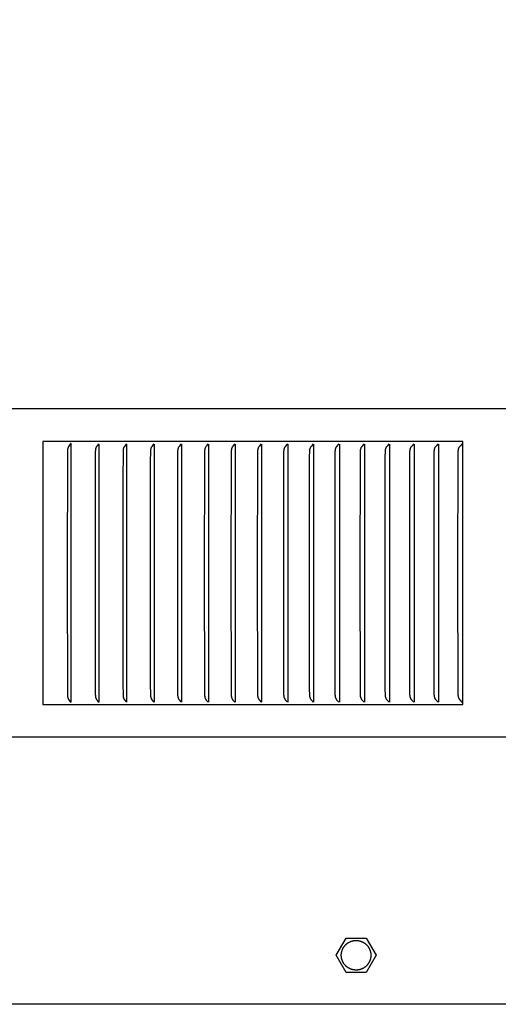
# Model space of a CAD drawing. Units: inches. Extents: x -6.5 to 20.5, y -4.9 to 48.1.
# Drawn here: x 10.4 to 12.2, y 40.6 to 44.4 of the extents above; entities that cross this region are included whole.
import ezdxf

# ---------------------------------------------------------------- set-up
doc = ezdxf.new("R2010")
doc.units = ezdxf.units.IN
doc.header["$MEASUREMENT"] = 0
doc.layers.add('Dimension (ANSI)', color=5, linetype='Continuous', lineweight=25)
doc.layers.add('PV', color=250, linetype='Continuous')
doc.styles.add('Arial', font='arial.ttf')
doc.dimstyles.new('Dimensions', dxfattribs={"dimtxt": 0.089844, "dimasz": 0.125, "dimexe": 0.0625, "dimexo": 0.125, "dimgap": 0.09, "dimtad": 0, "dimtih": 1, "dimtoh": 1, "dimzin": 0, "dimdsep": 46, "dimlunit": 5, "dimtxsty": 'Arial', "dimcen": 0, "dimadec": 0, "dimazin": 0, "dimtfac": 1, "dimtofl": 0, "dimtmove": 0, "dimatfit": 3, "dimfxl": 1, "dimfrac": 2, "dimtolj": 1, "dimtzin": 0, "dimarcsym": 0})

# ---------------------------------------------------------------- blocks, each defined once
blk = doc.blocks.new('*D24')
at = {"layer": 'Defpoints', "color": 0, "transparency": 16777216}
for p in [(-1.4464, 46.697), (-1.4464, 42.8667), (14.7034, 42.8667)]:
    blk.add_point(p, dxfattribs=at)
at = {"layer": 'Dimension (ANSI)', "color": 0, "lineweight": -2, "transparency": 16777216}
for p, q in [((-1.4464, 43.3667), (-1.4464, 46.947)), ((14.7034, 43.3667), (14.7034, 46.947)), ((-0.9464, 46.697), (3.167, 46.697)), ((14.2034, 46.697), (10.09, 46.697))]:
    blk.add_line(p, q, dxfattribs=at)
at = {"layer": 'Dimension (ANSI)', "color": 0, "transparency": 16777216}
for points in [[(-0.9464, 46.7803), (-0.9464, 46.6137), (-1.4464, 46.697)], [(14.2034, 46.7803), (14.2034, 46.6137), (14.7034, 46.697)]]:
    blk.add_solid(points, dxfattribs=at)
at = {"layer": 'Dimension (ANSI)', "color": 0, "transparency": 16777216, "insert": (6.6285, 46.697), "char_height": 0.359375, "attachment_point": 5, "style": 'Arial'}
blk.add_mtext('\\A1;Head Width = 16" [41.02cm]', dxfattribs=at)

msp = doc.modelspace()

# ---------------------------------------------------------------- linework, layer by layer
at = {"layer": 'PV'}
for p, q in [((11.5919, 40.8544), (11.5926, 40.8557)), ((11.5926, 40.8557), (11.5933, 40.8569)), ((11.5933, 40.8569), (11.594, 40.8582)), ((11.594, 40.8582), (11.5948, 40.8594)), ((11.5948, 40.8594), (11.5956, 40.8606)), ((11.5956, 40.8606), (11.5964, 40.8618)), ((11.5964, 40.8618), (11.5973, 40.863)), ((11.5973, 40.863), (11.5982, 40.8642)), ((11.5982, 40.8642), (11.5991, 40.8653)), ((11.5991, 40.8653), (11.6001, 40.8664)), ((11.6001, 40.8664), (11.601, 40.8675)), ((11.601, 40.8675), (11.6021, 40.8685)), ((11.6021, 40.8685), (11.6031, 40.8695)), ((11.6031, 40.8695), (11.6041, 40.8705)), ((11.6041, 40.8705), (11.6052, 40.8715)), ((11.6052, 40.8715), (11.6063, 40.8724)), ((11.6063, 40.8724), (11.6074, 40.8733)), ((11.6074, 40.8733), (11.6086, 40.8742)), ((11.6086, 40.8742), (11.6097, 40.875)), ((11.6097, 40.875), (11.6109, 40.8759)), ((11.6109, 40.8759), (11.6121, 40.8766)), ((11.6121, 40.8766), (11.6133, 40.8774)), ((11.6133, 40.8774), (11.6145, 40.8781)), ((11.6145, 40.8781), (11.6157, 40.8788)), ((11.6157, 40.8788), (11.617, 40.8794)), ((11.617, 40.8794), (11.6182, 40.88)), ((11.6182, 40.88), (11.6195, 40.8806)), ((11.6195, 40.8806), (11.6207, 40.8811)), ((11.6207, 40.8811), (11.622, 40.8816)), ((11.622, 40.8816), (11.6233, 40.8821)), ((11.6233, 40.8821), (11.6245, 40.8825)), ((11.6245, 40.8825), (11.6258, 40.8829)), ((11.6258, 40.8829), (11.6271, 40.8833)), ((11.6271, 40.8833), (11.6284, 40.8836)), ((11.6284, 40.8836), (11.6296, 40.8839)), ((11.6296, 40.8839), (11.6309, 40.8842)), ((11.6309, 40.8842), (11.6321, 40.8845)), ((11.6321, 40.8845), (11.6334, 40.8847)), ((11.6334, 40.8847), (11.6346, 40.8849)), ((11.6346, 40.8849), (11.6359, 40.885)), ((11.6359, 40.885), (11.6372, 40.8851)), ((11.6372, 40.8851), (11.6386, 40.8852)), ((11.6386, 40.8852), (11.6399, 40.8853)), ((11.6399, 40.8853), (11.6413, 40.8854)), ((11.6413, 40.8854), (11.6427, 40.8854)), ((11.6427, 40.8854), (11.6441, 40.8853)), ((11.6441, 40.8853), (11.6454, 40.8853)), ((11.6454, 40.8853), (11.6468, 40.8852)), ((11.6468, 40.8852), (11.6482, 40.885)), ((11.6482, 40.885), (11.6496, 40.8849)), ((11.6496, 40.8849), (11.6509, 40.8847)), ((11.6509, 40.8847), (11.6523, 40.8844)), ((11.6523, 40.8844), (11.6537, 40.8842)), ((11.6537, 40.8842), (11.6551, 40.8839)), ((11.6551, 40.8839), (11.6564, 40.8835)), ((11.6564, 40.8835), (11.6578, 40.8832)), ((11.6578, 40.8832), (11.6591, 40.8828)), ((11.6591, 40.8828), (11.6604, 40.8823)), ((11.6604, 40.8823), (11.6618, 40.8819)), ((11.6618, 40.8819), (11.6631, 40.8814)), ((11.6631, 40.8814), (11.6643, 40.8808)), ((11.6643, 40.8808), (11.6656, 40.8803)), ((11.6656, 40.8803), (11.6669, 40.8797)), ((11.6669, 40.8797), (11.6681, 40.879)), ((11.6681, 40.879), (11.6693, 40.8784)), ((11.6693, 40.8784), (11.6705, 40.8777)), ((11.6705, 40.8777), (11.6717, 40.877)), ((11.6717, 40.877), (11.6729, 40.8763)), ((11.6729, 40.8763), (11.674, 40.8755)), ((11.674, 40.8755), (11.6751, 40.8747)), ((11.6751, 40.8747), (11.6762, 40.8739)), ((11.6762, 40.8739), (11.6773, 40.8731)), ((11.6773, 40.8731), (11.6783, 40.8722)), ((11.6783, 40.8722), (11.6794, 40.8714)), ((11.6794, 40.8714), (11.6804, 40.8705)), ((11.6804, 40.8705), (11.6814, 40.8695)), ((11.6814, 40.8695), (11.6823, 40.8685)), ((11.6823, 40.8685), (11.6833, 40.8676)), ((11.6833, 40.8676), (11.6842, 40.8665)), ((11.6842, 40.8665), (11.6851, 40.8655)), ((11.6851, 40.8655), (11.686, 40.8644)), ((11.686, 40.8644), (11.6869, 40.8633)), ((11.6869, 40.8633), (11.6877, 40.8622)), ((11.6877, 40.8622), (11.6885, 40.8611)), ((11.6885, 40.8611), (11.6893, 40.8599)), ((11.6893, 40.8599), (11.69, 40.8587)), ((11.69, 40.8587), (11.6908, 40.8575)), ((11.6908, 40.8575), (11.6915, 40.8563)), ((11.6915, 40.8563), (11.6921, 40.8551)), ((11.5859, 40.8304), (11.586, 40.8317)), ((11.5859, 40.8291), (11.5859, 40.8304)), ((11.5859, 40.8278), (11.5859, 40.8291)), ((11.586, 40.8265), (11.5859, 40.8278)), ((11.586, 40.8317), (11.5861, 40.833)), ((11.5861, 40.8253), (11.586, 40.8265)), ((11.5861, 40.833), (11.5862, 40.8344)), ((11.5862, 40.824), (11.5861, 40.8253)), ((11.5862, 40.8344), (11.5863, 40.8357)), ((11.5863, 40.8228), (11.5862, 40.824)), ((11.5863, 40.8357), (11.5865, 40.837)), ((11.5864, 40.8215), (11.5863, 40.8228)), ((11.5866, 40.8203), (11.5864, 40.8215)), ((11.5865, 40.837), (11.5867, 40.8384)), ((11.5868, 40.819), (11.5866, 40.8203)), ((11.5867, 40.8384), (11.587, 40.8397)), ((11.5871, 40.8178), (11.5868, 40.819)), ((11.587, 40.8397), (11.5872, 40.8411)), ((11.5872, 40.8411), (11.5875, 40.8424)), ((11.5875, 40.8424), (11.5879, 40.8438)), ((11.5879, 40.8438), (11.5883, 40.8451)), ((11.5883, 40.8451), (11.5887, 40.8465)), ((11.5887, 40.8465), (11.5891, 40.8478)), ((11.5891, 40.8478), (11.5896, 40.8492)), ((11.5896, 40.8492), (11.5902, 40.8505)), ((11.5902, 40.8505), (11.5907, 40.8518)), ((11.5907, 40.8518), (11.5913, 40.8531)), ((11.5913, 40.8531), (11.5919, 40.8544)), ((11.6921, 40.8551), (11.6927, 40.8538)), ((11.6927, 40.8538), (11.6933, 40.8526)), ((11.6933, 40.8526), (11.6939, 40.8513)), ((11.6939, 40.8513), (11.6944, 40.85)), ((11.6944, 40.85), (11.695, 40.8487)), ((11.695, 40.8487), (11.6954, 40.8474)), ((11.6954, 40.8474), (11.6959, 40.8461)), ((11.6959, 40.8461), (11.6963, 40.8448)), ((11.6963, 40.8448), (11.6966, 40.8434)), ((11.6966, 40.8434), (11.697, 40.8421)), ((11.697, 40.8421), (11.6973, 40.8408)), ((11.6975, 40.8184), (11.6972, 40.8171)), ((11.6973, 40.8408), (11.6975, 40.8394)), ((11.6975, 40.8394), (11.6978, 40.8381)), ((11.6977, 40.8198), (11.6975, 40.8184)), ((11.6979, 40.8211), (11.6977, 40.8198)), ((11.6978, 40.8381), (11.698, 40.8367)), ((11.6981, 40.8225), (11.6979, 40.8211)), ((11.698, 40.8367), (11.6981, 40.8354)), ((11.6981, 40.8354), (11.6983, 40.8342)), ((11.6982, 40.8238), (11.6981, 40.8225)), ((11.6983, 40.8251), (11.6982, 40.8238)), ((11.6983, 40.8342), (11.6984, 40.8329)), ((11.6984, 40.8264), (11.6983, 40.8251)), ((11.6984, 40.8329), (11.6984, 40.8316)), ((11.6984, 40.8316), (11.6985, 40.8304)), ((11.6985, 40.8278), (11.6984, 40.8264)), ((11.6985, 40.8304), (11.6985, 40.8291)), ((11.6985, 40.8291), (11.6985, 40.8278)), ((11.5874, 40.8165), (11.5871, 40.8178)), ((11.5877, 40.8152), (11.5874, 40.8165)), ((11.588, 40.814), (11.5877, 40.8152)), ((11.5884, 40.8127), (11.588, 40.814)), ((11.5888, 40.8114), (11.5884, 40.8127)), ((11.5892, 40.8101), (11.5888, 40.8114)), ((11.5897, 40.8089), (11.5892, 40.8101)), ((11.5902, 40.8076), (11.5897, 40.8089)), ((11.5907, 40.8064), (11.5902, 40.8076)), ((11.5913, 40.8051), (11.5907, 40.8064)), ((11.5919, 40.8039), (11.5913, 40.8051)), ((11.5925, 40.8026), (11.5919, 40.8039)), ((11.5932, 40.8014), (11.5925, 40.8026)), ((11.5939, 40.8002), (11.5932, 40.8014)), ((11.5947, 40.799), (11.5939, 40.8002)), ((11.5954, 40.7978), (11.5947, 40.799)), ((11.5962, 40.7966), (11.5954, 40.7978)), ((11.5971, 40.7955), (11.5962, 40.7966)), ((11.598, 40.7943), (11.5971, 40.7955)), ((11.5989, 40.7932), (11.598, 40.7943)), ((11.5998, 40.7921), (11.5989, 40.7932)), ((11.6008, 40.791), (11.5998, 40.7921)), ((11.6018, 40.79), (11.6008, 40.791)), ((11.6028, 40.7889), (11.6018, 40.79)), ((11.6038, 40.7879), (11.6028, 40.7889)), ((11.6049, 40.7869), (11.6038, 40.7879)), ((11.606, 40.786), (11.6049, 40.7869)), ((11.6071, 40.7851), (11.606, 40.786)), ((11.6083, 40.7842), (11.6071, 40.7851)), ((11.6095, 40.7833), (11.6083, 40.7842)), ((11.6107, 40.7825), (11.6095, 40.7833)), ((11.6119, 40.7817), (11.6107, 40.7825)), ((11.6131, 40.7809), (11.6119, 40.7817)), ((11.6144, 40.7802), (11.6131, 40.7809)), ((11.6711, 40.7808), (11.6699, 40.7801)), ((11.6723, 40.7815), (11.6711, 40.7808)), ((11.6735, 40.7823), (11.6723, 40.7815)), ((11.6747, 40.7831), (11.6735, 40.7823)), ((11.6758, 40.784), (11.6747, 40.7831)), ((11.677, 40.7848), (11.6758, 40.784)), ((11.6781, 40.7857), (11.677, 40.7848)), ((11.6792, 40.7867), (11.6781, 40.7857)), ((11.6803, 40.7876), (11.6792, 40.7867)), ((11.6813, 40.7886), (11.6803, 40.7876)), ((11.6824, 40.7897), (11.6813, 40.7886)), ((11.6834, 40.7907), (11.6824, 40.7897)), ((11.6843, 40.7918), (11.6834, 40.7907)), ((11.6853, 40.7929), (11.6843, 40.7918)), ((11.6862, 40.794), (11.6853, 40.7929)), ((11.6871, 40.7952), (11.6862, 40.794)), ((11.688, 40.7963), (11.6871, 40.7952)), ((11.6888, 40.7975), (11.688, 40.7963)), ((11.6896, 40.7987), (11.6888, 40.7975)), ((11.6904, 40.8), (11.6896, 40.7987)), ((11.6911, 40.8012), (11.6904, 40.8)), ((11.6918, 40.8025), (11.6911, 40.8012)), ((11.6925, 40.8038), (11.6918, 40.8025)), ((11.6931, 40.8051), (11.6925, 40.8038)), ((11.6937, 40.8064), (11.6931, 40.8051)), ((11.6943, 40.8077), (11.6937, 40.8064)), ((11.6948, 40.809), (11.6943, 40.8077)), ((11.6953, 40.8104), (11.6948, 40.809)), ((11.6957, 40.8117), (11.6953, 40.8104)), ((11.6961, 40.813), (11.6957, 40.8117)), ((11.6965, 40.8144), (11.6961, 40.813)), ((11.6969, 40.8157), (11.6965, 40.8144)), ((11.6972, 40.8171), (11.6969, 40.8157)), ((11.6156, 40.7795), (11.6144, 40.7802)), ((11.6169, 40.7788), (11.6156, 40.7795)), ((11.6182, 40.7782), (11.6169, 40.7788)), ((11.6195, 40.7776), (11.6182, 40.7782)), ((11.6208, 40.777), (11.6195, 40.7776)), ((11.6221, 40.7765), (11.6208, 40.777)), ((11.6235, 40.776), (11.6221, 40.7765)), ((11.6248, 40.7756), (11.6235, 40.776)), ((11.6262, 40.7751), (11.6248, 40.7756)), ((11.6275, 40.7748), (11.6262, 40.7751)), ((11.6289, 40.7744), (11.6275, 40.7748)), ((11.6302, 40.7741), (11.6289, 40.7744)), ((11.6316, 40.7738), (11.6302, 40.7741)), ((11.6329, 40.7736), (11.6316, 40.7738)), ((11.6342, 40.7734), (11.6329, 40.7736)), ((11.6356, 40.7732), (11.6342, 40.7734)), ((11.6369, 40.7731), (11.6356, 40.7732)), ((11.6383, 40.7729), (11.6369, 40.7731)), ((11.6396, 40.7729), (11.6383, 40.7729)), ((11.6409, 40.7728), (11.6396, 40.7729)), ((11.6422, 40.7728), (11.6409, 40.7728)), ((11.6435, 40.7728), (11.6422, 40.7728)), ((11.6448, 40.7729), (11.6435, 40.7728)), ((11.646, 40.7729), (11.6448, 40.7729)), ((11.6473, 40.773), (11.646, 40.7729)), ((11.6485, 40.7732), (11.6473, 40.773)), ((11.6498, 40.7733), (11.6485, 40.7732)), ((11.651, 40.7735), (11.6498, 40.7733)), ((11.6523, 40.7737), (11.651, 40.7735)), ((11.6535, 40.774), (11.6523, 40.7737)), ((11.6548, 40.7742), (11.6535, 40.774)), ((11.6561, 40.7745), (11.6548, 40.7742)), ((11.6573, 40.7749), (11.6561, 40.7745)), ((11.6586, 40.7752), (11.6573, 40.7749)), ((11.6599, 40.7757), (11.6586, 40.7752)), ((11.6611, 40.7761), (11.6599, 40.7757)), ((11.6624, 40.7766), (11.6611, 40.7761)), ((11.6637, 40.7771), (11.6624, 40.7766)), ((11.6649, 40.7776), (11.6637, 40.7771)), ((11.6662, 40.7782), (11.6649, 40.7776)), ((11.6674, 40.7788), (11.6662, 40.7782)), ((11.6687, 40.7794), (11.6674, 40.7788)), ((11.6699, 40.7801), (11.6687, 40.7794))]:
    msp.add_line(p, q, dxfattribs=at)
for points in [[(14.7036, 42.9071), (-1.4464, 42.9071)], [(12.0487, 42.7827), (10.4508, 42.7827)], [(10.4508, 42.7827), (10.4508, 42.7735)], [(10.4508, 42.7735), (10.4508, 42.2827)], [(10.5565, 42.7746), (10.5559, 42.7736), (10.5553, 42.7727), (10.5501, 42.7652), (10.5495, 42.7642), (10.5489, 42.7632), (10.5484, 42.7622), (10.5479, 42.7612), (10.5476, 42.7607), (10.5474, 42.7602), (10.5471, 42.7597), (10.5469, 42.7592), (10.5466, 42.7584), (10.5463, 42.7577), (10.5461, 42.7569), (10.5459, 42.7562), (10.5457, 42.7554), (10.5455, 42.7546), (10.5453, 42.7538), (10.5452, 42.753), (10.545, 42.7521), (10.5449, 42.7511), (10.5448, 42.7501), (10.5447, 42.7491), (10.5446, 42.7472), (10.5446, 42.7452), (10.5438, 42.2827)], [(10.5575, 42.7767), (10.5574, 42.7764), (10.5573, 42.7761), (10.5572, 42.7759), (10.557, 42.7756), (10.5569, 42.7753), (10.5568, 42.7751), (10.5567, 42.775), (10.5566, 42.7748), (10.5565, 42.7747), (10.5565, 42.7746)], [(10.5585, 42.2827), (10.5585, 42.7735)], [(10.6627, 42.7742), (10.6621, 42.7732), (10.6615, 42.7723), (10.6576, 42.7668), (10.6564, 42.765), (10.6558, 42.7641), (10.6552, 42.7631), (10.6546, 42.7622), (10.6541, 42.7612), (10.6539, 42.7607), (10.6536, 42.7602), (10.6534, 42.7597), (10.6532, 42.7592), (10.6528, 42.7584), (10.6525, 42.7575), (10.6523, 42.7567), (10.652, 42.7558), (10.6518, 42.7549), (10.6516, 42.754), (10.6514, 42.7532), (10.6513, 42.7523), (10.6511, 42.7513), (10.651, 42.7503), (10.6509, 42.7493), (10.6509, 42.7484), (10.6507, 42.7445), (10.65, 42.2827)], [(10.6651, 42.2827), (10.6651, 42.7735)], [(10.7683, 42.7741), (10.7674, 42.7729), (10.7666, 42.7717), (10.7623, 42.7657), (10.7614, 42.7645), (10.7606, 42.7632), (10.7602, 42.7625), (10.7598, 42.7619), (10.7594, 42.7612), (10.7591, 42.7605), (10.7587, 42.7598), (10.7584, 42.7591), (10.7582, 42.7587), (10.7581, 42.7583), (10.7579, 42.7578), (10.7577, 42.7574), (10.7576, 42.7569), (10.7575, 42.7565), (10.7573, 42.7561), (10.7572, 42.7556), (10.757, 42.7547), (10.7568, 42.7538), (10.7567, 42.7529), (10.7565, 42.752), (10.7564, 42.751), (10.7563, 42.7501), (10.7562, 42.7482), (10.756, 42.7445), (10.7553, 42.6346), (10.7552, 42.2827)], [(10.7707, 42.2827), (10.7707, 42.7735)], [(10.8729, 42.7741), (10.872, 42.7729), (10.8712, 42.7716), (10.8667, 42.7657), (10.8659, 42.7645), (10.865, 42.7632), (10.8646, 42.7625), (10.8642, 42.7619), (10.8638, 42.7612), (10.8634, 42.7605), (10.8631, 42.7598), (10.8628, 42.7591), (10.8626, 42.7587), (10.8624, 42.7583), (10.8623, 42.7578), (10.8621, 42.7574), (10.862, 42.7569), (10.8618, 42.7565), (10.8617, 42.7561), (10.8616, 42.7556), (10.8614, 42.7547), (10.8612, 42.7538), (10.861, 42.7529), (10.8609, 42.752), (10.8607, 42.751), (10.8607, 42.7501), (10.8605, 42.7482), (10.8603, 42.7445), (10.8598, 42.7068), (10.8595, 42.2827)], [(10.8754, 42.2827), (10.8754, 42.7735)], [(10.9765, 42.7741), (10.9756, 42.7728), (10.9748, 42.7716), (10.9702, 42.7657), (10.9693, 42.7645), (10.9685, 42.7632), (10.968, 42.7625), (10.9676, 42.7619), (10.9672, 42.7612), (10.9669, 42.7605), (10.9665, 42.7598), (10.9663, 42.7595), (10.9662, 42.7591), (10.966, 42.7587), (10.9658, 42.7583), (10.9656, 42.7578), (10.9655, 42.7574), (10.9653, 42.757), (10.9652, 42.7565), (10.9651, 42.7561), (10.9649, 42.7556), (10.9647, 42.7547), (10.9645, 42.7538), (10.9644, 42.7529), (10.9642, 42.752), (10.9641, 42.751), (10.964, 42.7501), (10.9638, 42.7482), (10.9637, 42.7445), (10.9632, 42.7256), (10.9628, 42.2827)], [(10.9791, 42.2827), (10.9791, 42.7735)], [(11.0794, 42.7745), (11.0785, 42.7732), (11.0776, 42.7719), (11.0737, 42.767), (11.0718, 42.7645), (11.0709, 42.7632), (11.0705, 42.7626), (11.0701, 42.7619), (11.0697, 42.7612), (11.0693, 42.7605), (11.0689, 42.7598), (11.0687, 42.7595), (11.0686, 42.7591), (11.0684, 42.7587), (11.0682, 42.7583), (11.068, 42.7579), (11.0679, 42.7575), (11.0677, 42.7571), (11.0676, 42.7567), (11.0675, 42.7562), (11.0674, 42.7558), (11.0671, 42.755), (11.0669, 42.7541), (11.0668, 42.7532), (11.0666, 42.7524), (11.0665, 42.7515), (11.0664, 42.7506), (11.0663, 42.7488), (11.0661, 42.7453), (11.0655, 42.726), (11.0651, 42.2827)], [(11.0818, 42.2827), (11.0818, 42.7735)], [(11.1808, 42.7741), (11.1798, 42.7728), (11.1789, 42.7716), (11.1742, 42.7657), (11.1733, 42.7645), (11.1724, 42.7632), (11.1719, 42.7626), (11.1715, 42.7619), (11.1711, 42.7612), (11.1707, 42.7605), (11.1703, 42.7598), (11.1701, 42.7595), (11.17, 42.7591), (11.1698, 42.7587), (11.1696, 42.7583), (11.1694, 42.7578), (11.1692, 42.7574), (11.1691, 42.757), (11.1689, 42.7565), (11.1688, 42.7561), (11.1687, 42.7556), (11.1685, 42.7552), (11.1684, 42.7547), (11.1682, 42.7538), (11.1681, 42.7529), (11.1679, 42.752), (11.1678, 42.7511), (11.1677, 42.7501), (11.1675, 42.7483), (11.1673, 42.7445), (11.1668, 42.7256), (11.1664, 42.2827)], [(11.1835, 42.2827), (11.1835, 42.7735)], [(11.2813, 42.774), (11.2804, 42.7728), (11.2794, 42.7716), (11.2746, 42.7657), (11.2737, 42.7645), (11.2727, 42.7632), (11.2723, 42.7626), (11.2718, 42.7619), (11.2714, 42.7612), (11.271, 42.7605), (11.2706, 42.7598), (11.2705, 42.7595), (11.2703, 42.7591), (11.2701, 42.7587), (11.2699, 42.7583), (11.2697, 42.7578), (11.2695, 42.7574), (11.2694, 42.757), (11.2692, 42.7565), (11.2691, 42.7561), (11.269, 42.7556), (11.2688, 42.7552), (11.2687, 42.7547), (11.2685, 42.7538), (11.2683, 42.7529), (11.2682, 42.752), (11.2681, 42.7511), (11.268, 42.7501), (11.2678, 42.7483), (11.2676, 42.7445), (11.2671, 42.7256), (11.2667, 42.2827)], [(11.2841, 42.2827), (11.2841, 42.7735)], [(11.3808, 42.774), (11.3798, 42.7728), (11.3789, 42.7716), (11.374, 42.7657), (11.373, 42.7645), (11.3721, 42.7632), (11.3716, 42.7626), (11.3711, 42.7619), (11.3707, 42.7612), (11.3703, 42.7605), (11.3699, 42.7598), (11.3697, 42.7595), (11.3695, 42.7591), (11.3693, 42.7587), (11.3691, 42.7583), (11.369, 42.7578), (11.3688, 42.7574), (11.3686, 42.757), (11.3685, 42.7565), (11.3683, 42.7561), (11.3682, 42.7556), (11.3681, 42.7552), (11.368, 42.7547), (11.3678, 42.7538), (11.3676, 42.7529), (11.3674, 42.752), (11.3673, 42.7511), (11.3672, 42.7501), (11.367, 42.7483), (11.3668, 42.7445), (11.3663, 42.7256), (11.3659, 42.2827)], [(11.3837, 42.2827), (11.3837, 42.7735)], [(11.4792, 42.774), (11.4782, 42.7728), (11.4772, 42.7716), (11.4722, 42.7657), (11.4713, 42.7645), (11.4703, 42.7632), (11.4698, 42.7626), (11.4693, 42.7619), (11.4689, 42.7612), (11.4685, 42.7605), (11.4681, 42.7598), (11.4679, 42.7595), (11.4677, 42.7591), (11.4675, 42.7587), (11.4673, 42.7583), (11.4671, 42.7578), (11.4669, 42.7574), (11.4668, 42.757), (11.4666, 42.7565), (11.4665, 42.7561), (11.4663, 42.7556), (11.4662, 42.7552), (11.4661, 42.7547), (11.4659, 42.7538), (11.4657, 42.7529), (11.4655, 42.752), (11.4654, 42.7511), (11.4653, 42.7501), (11.4651, 42.7483), (11.4649, 42.7445), (11.4644, 42.7256), (11.464, 42.2827)], [(11.4821, 42.2827), (11.4821, 42.7735)], [(11.5765, 42.774), (11.5755, 42.7727), (11.5745, 42.7715), (11.5694, 42.7657), (11.5684, 42.7645), (11.5674, 42.7632), (11.5669, 42.7626), (11.5664, 42.7619), (11.566, 42.7612), (11.5655, 42.7605), (11.5653, 42.7602), (11.5651, 42.7598), (11.5649, 42.7595), (11.5648, 42.7591), (11.5645, 42.7587), (11.5643, 42.7583), (11.5642, 42.7578), (11.564, 42.7574), (11.5638, 42.757), (11.5637, 42.7565), (11.5635, 42.7561), (11.5634, 42.7556), (11.5632, 42.7552), (11.5631, 42.7548), (11.5629, 42.7538), (11.5627, 42.7529), (11.5626, 42.752), (11.5624, 42.7511), (11.5623, 42.7501), (11.5621, 42.7483), (11.5619, 42.7445), (11.5614, 42.7256), (11.561, 42.2827)], [(11.5795, 42.7735), (11.5795, 42.2827)], [(11.6727, 42.7741), (11.6716, 42.7728), (11.6706, 42.7716), (11.6654, 42.7657), (11.6644, 42.7645), (11.6634, 42.7632), (11.6629, 42.7626), (11.6624, 42.7619), (11.6619, 42.7612), (11.6615, 42.7605), (11.6613, 42.7602), (11.6611, 42.7598), (11.6609, 42.7595), (11.6607, 42.7591), (11.6605, 42.7587), (11.6603, 42.7583), (11.6601, 42.7579), (11.6599, 42.7574), (11.6597, 42.757), (11.6596, 42.7565), (11.6594, 42.7561), (11.6593, 42.7557), (11.6591, 42.7552), (11.659, 42.7548), (11.6589, 42.7543), (11.6588, 42.7539), (11.6586, 42.7529), (11.6584, 42.752), (11.6583, 42.7511), (11.6582, 42.7502), (11.6581, 42.7492), (11.658, 42.7483), (11.6578, 42.7445), (11.6572, 42.7256), (11.6568, 42.2827)], [(11.6757, 42.2827), (11.6757, 42.7735)], [(11.7676, 42.774), (11.7665, 42.7727), (11.7655, 42.7715), (11.7602, 42.7657), (11.7592, 42.7645), (11.7582, 42.7632), (11.7577, 42.7626), (11.7572, 42.7619), (11.7567, 42.7612), (11.7562, 42.7605), (11.756, 42.7602), (11.7558, 42.7598), (11.7556, 42.7595), (11.7554, 42.7591), (11.7552, 42.7587), (11.755, 42.7583), (11.7548, 42.7579), (11.7546, 42.7574), (11.7545, 42.757), (11.7543, 42.7565), (11.7541, 42.7561), (11.754, 42.7557), (11.7539, 42.7552), (11.7537, 42.7548), (11.7536, 42.7543), (11.7535, 42.7539), (11.7533, 42.7529), (11.7532, 42.752), (11.753, 42.7511), (11.7529, 42.7502), (11.7528, 42.7492), (11.7527, 42.7483), (11.7525, 42.7445), (11.7519, 42.7256), (11.7515, 42.2827)], [(11.7707, 42.2827), (11.7707, 42.7735)], [(11.8614, 42.774), (11.8603, 42.7727), (11.8592, 42.7715), (11.855, 42.7669), (11.8528, 42.7645), (11.8518, 42.7632), (11.8513, 42.7626), (11.8508, 42.7619), (11.8503, 42.7612), (11.8498, 42.7605), (11.8496, 42.7602), (11.8494, 42.7598), (11.8492, 42.7595), (11.849, 42.7591), (11.8488, 42.7587), (11.8486, 42.7583), (11.8484, 42.7579), (11.8482, 42.7574), (11.848, 42.757), (11.8479, 42.7566), (11.8477, 42.7561), (11.8476, 42.7557), (11.8474, 42.7552), (11.8473, 42.7548), (11.8472, 42.7543), (11.8471, 42.7539), (11.8469, 42.753), (11.8467, 42.752), (11.8465, 42.7511), (11.8464, 42.7502), (11.8463, 42.7492), (11.8462, 42.7483), (11.846, 42.7445), (11.8454, 42.7256), (11.845, 42.2827)], [(11.8646, 42.2827), (11.8646, 42.7735)], [(11.9539, 42.7739), (11.9529, 42.7727), (11.9518, 42.7715), (11.9474, 42.7669), (11.9453, 42.7645), (11.9442, 42.7632), (11.9437, 42.7626), (11.9432, 42.7619), (11.9427, 42.7612), (11.9422, 42.7605), (11.942, 42.7602), (11.9418, 42.7598), (11.9416, 42.7595), (11.9414, 42.7591), (11.9412, 42.7587), (11.9409, 42.7583), (11.9407, 42.7579), (11.9406, 42.7574), (11.9404, 42.757), (11.9402, 42.7566), (11.9401, 42.7561), (11.9399, 42.7557), (11.9398, 42.7552), (11.9396, 42.7548), (11.9395, 42.7543), (11.9394, 42.7539), (11.9392, 42.753), (11.939, 42.752), (11.9389, 42.7511), (11.9388, 42.7502), (11.9387, 42.7492), (11.9386, 42.7483), (11.9383, 42.7445), (11.9378, 42.7256), (11.9373, 42.2827)], [(11.9572, 42.2827), (11.9572, 42.7735)], [(12.0458, 42.7746), (12.0447, 42.7733), (12.0435, 42.772), (12.0389, 42.767), (12.0365, 42.7645), (12.0354, 42.7632), (12.0349, 42.7626), (12.0344, 42.7619), (12.0339, 42.7612), (12.0334, 42.7605), (12.0331, 42.7602), (12.0329, 42.7599), (12.0327, 42.7595), (12.0325, 42.7591), (12.0323, 42.7587), (12.0321, 42.7583), (12.0319, 42.7579), (12.0317, 42.7575), (12.0315, 42.7571), (12.0314, 42.7567), (12.0312, 42.7563), (12.0311, 42.7559), (12.0309, 42.7554), (12.0308, 42.755), (12.0307, 42.7546), (12.0306, 42.7542), (12.0304, 42.7533), (12.0302, 42.7524), (12.0301, 42.7515), (12.0299, 42.7507), (12.0298, 42.7498), (12.0298, 42.7489), (12.0296, 42.7471), (12.0295, 42.7453), (12.0291, 42.7356), (12.0284, 42.2827)], [(12.0473, 42.7767), (12.0471, 42.7764), (12.047, 42.7761), (12.0468, 42.7759), (12.0467, 42.7757), (12.0466, 42.7756), (12.0465, 42.7755), (12.0464, 42.7753), (12.0463, 42.7752), (12.0462, 42.7751), (12.0462, 42.775), (12.046, 42.7748), (12.0459, 42.7747), (12.0458, 42.7746)], [(12.0487, 41.7827), (12.0487, 42.7827)], [(10.4508, 42.2827), (10.4508, 41.792)], [(10.5438, 42.2827), (10.5446, 41.8202), (10.5446, 41.8183), (10.5447, 41.8163), (10.5448, 41.8154), (10.5449, 41.8144), (10.545, 41.8134), (10.5452, 41.8125), (10.5453, 41.8117), (10.5455, 41.8109), (10.5457, 41.8101), (10.5459, 41.8093), (10.5461, 41.8086), (10.5463, 41.8078), (10.5466, 41.807), (10.5469, 41.8063), (10.5471, 41.8058), (10.5474, 41.8053), (10.5476, 41.8047), (10.5479, 41.8042), (10.5484, 41.8032), (10.5489, 41.8022), (10.5495, 41.8013), (10.5501, 41.8003), (10.5553, 41.7928), (10.5559, 41.7918), (10.5565, 41.7909)], [(10.5585, 41.792), (10.5585, 42.2827)], [(10.65, 42.2827), (10.6507, 41.821), (10.6509, 41.8171), (10.6509, 41.8161), (10.651, 41.8152), (10.6511, 41.8142), (10.6513, 41.8132), (10.6514, 41.8123), (10.6516, 41.8114), (10.6518, 41.8106), (10.652, 41.8097), (10.6523, 41.8088), (10.6525, 41.808), (10.6528, 41.8071), (10.6532, 41.8063), (10.6534, 41.8058), (10.6536, 41.8053), (10.6539, 41.8048), (10.6541, 41.8043), (10.6546, 41.8033), (10.6552, 41.8024), (10.6558, 41.8014), (10.6564, 41.8005), (10.6576, 41.7986), (10.6615, 41.7932), (10.6621, 41.7923), (10.6627, 41.7913)], [(10.6651, 41.792), (10.6651, 42.2827)], [(10.7552, 42.2827), (10.7555, 41.8586), (10.756, 41.821), (10.7562, 41.8172), (10.7563, 41.8154), (10.7564, 41.8145), (10.7565, 41.8135), (10.7567, 41.8126), (10.7568, 41.8117), (10.757, 41.8108), (10.7572, 41.8099), (10.7573, 41.8094), (10.7575, 41.809), (10.7576, 41.8085), (10.7577, 41.8081), (10.7579, 41.8077), (10.7581, 41.8072), (10.7582, 41.8068), (10.7584, 41.8063), (10.7587, 41.8056), (10.7591, 41.805), (10.7594, 41.8043), (10.7598, 41.8036), (10.7602, 41.8029), (10.7606, 41.8023), (10.7614, 41.801), (10.7623, 41.7998), (10.7666, 41.7938), (10.7674, 41.7926), (10.7683, 41.7913)], [(10.7707, 41.792), (10.7707, 42.2827)], [(10.8595, 42.2827), (10.8598, 41.8586), (10.8603, 41.821), (10.8605, 41.8172), (10.8607, 41.8154), (10.8607, 41.8144), (10.8609, 41.8135), (10.861, 41.8126), (10.8612, 41.8117), (10.8614, 41.8108), (10.8616, 41.8099), (10.8617, 41.8094), (10.8618, 41.809), (10.862, 41.8085), (10.8621, 41.8081), (10.8623, 41.8076), (10.8624, 41.8072), (10.8626, 41.8068), (10.8628, 41.8063), (10.8631, 41.8056), (10.8634, 41.805), (10.8638, 41.8043), (10.8642, 41.8036), (10.8646, 41.8029), (10.865, 41.8023), (10.8659, 41.801), (10.8667, 41.7998), (10.8712, 41.7938), (10.872, 41.7926), (10.8729, 41.7914)], [(10.8754, 41.792), (10.8754, 42.2827)], [(10.9628, 42.2827), (10.9632, 41.8398), (10.9637, 41.821), (10.9638, 41.8172), (10.964, 41.8154), (10.9641, 41.8144), (10.9642, 41.8135), (10.9644, 41.8126), (10.9645, 41.8117), (10.9647, 41.8108), (10.9649, 41.8099), (10.9651, 41.8094), (10.9652, 41.809), (10.9653, 41.8085), (10.9655, 41.8081), (10.9656, 41.8076), (10.9658, 41.8072), (10.966, 41.8068), (10.9662, 41.8063), (10.9663, 41.806), (10.9665, 41.8056), (10.9669, 41.805), (10.9672, 41.8043), (10.9676, 41.8036), (10.968, 41.8029), (10.9685, 41.8023), (10.9693, 41.801), (10.9702, 41.7998), (10.9748, 41.7939), (10.9756, 41.7926), (10.9765, 41.7914)], [(10.9791, 41.792), (10.9791, 42.2827)], [(11.0651, 42.2827), (11.0655, 41.8398), (11.066, 41.821), (11.0662, 41.8172), (11.0663, 41.8154), (11.0665, 41.8144), (11.0666, 41.8135), (11.0667, 41.8126), (11.0669, 41.8117), (11.0671, 41.8108), (11.0673, 41.8099), (11.0674, 41.8094), (11.0676, 41.809), (11.0677, 41.8085), (11.0679, 41.8081), (11.068, 41.8076), (11.0682, 41.8072), (11.0684, 41.8068), (11.0686, 41.8063), (11.0687, 41.806), (11.0689, 41.8056), (11.0693, 41.805), (11.0697, 41.8043), (11.0701, 41.8036), (11.0705, 41.8029), (11.0709, 41.8023), (11.0718, 41.801), (11.0727, 41.7998), (11.0774, 41.7939), (11.0783, 41.7927), (11.0792, 41.7914)], [(11.0818, 41.792), (11.0818, 42.2827)], [(11.1664, 42.2827), (11.1668, 41.8398), (11.1673, 41.821), (11.1675, 41.8172), (11.1677, 41.8154), (11.1678, 41.8144), (11.1679, 41.8135), (11.1681, 41.8126), (11.1682, 41.8117), (11.1684, 41.8108), (11.1685, 41.8103), (11.1687, 41.8099), (11.1688, 41.8094), (11.1689, 41.809), (11.1691, 41.8085), (11.1692, 41.8081), (11.1694, 41.8076), (11.1696, 41.8072), (11.1698, 41.8068), (11.17, 41.8063), (11.1701, 41.806), (11.1703, 41.8056), (11.1707, 41.805), (11.1711, 41.8043), (11.1715, 41.8036), (11.1719, 41.8029), (11.1724, 41.8023), (11.1733, 41.801), (11.1742, 41.7998), (11.1789, 41.7939), (11.1798, 41.7927), (11.1808, 41.7914)], [(11.1835, 41.792), (11.1835, 42.2827)], [(11.2667, 42.2827), (11.2671, 41.8398), (11.2676, 41.821), (11.2678, 41.8172), (11.268, 41.8153), (11.2681, 41.8144), (11.2682, 41.8135), (11.2683, 41.8126), (11.2685, 41.8117), (11.2687, 41.8107), (11.2688, 41.8103), (11.269, 41.8098), (11.2691, 41.8094), (11.2692, 41.809), (11.2694, 41.8085), (11.2695, 41.8081), (11.2697, 41.8076), (11.2699, 41.8072), (11.2701, 41.8068), (11.2703, 41.8063), (11.2705, 41.806), (11.2706, 41.8056), (11.271, 41.8049), (11.2714, 41.8043), (11.2718, 41.8036), (11.2723, 41.8029), (11.2727, 41.8023), (11.2737, 41.801), (11.2746, 41.7998), (11.2794, 41.7939), (11.2804, 41.7927), (11.2813, 41.7914)], [(11.2841, 41.792), (11.2841, 42.2827)], [(11.3659, 42.2827), (11.3663, 41.8398), (11.3668, 41.821), (11.367, 41.8172), (11.3672, 41.8153), (11.3673, 41.8144), (11.3674, 41.8135), (11.3676, 41.8126), (11.3678, 41.8116), (11.368, 41.8107), (11.3681, 41.8103), (11.3682, 41.8098), (11.3683, 41.8094), (11.3685, 41.809), (11.3686, 41.8085), (11.3688, 41.8081), (11.369, 41.8076), (11.3691, 41.8072), (11.3693, 41.8068), (11.3695, 41.8063), (11.3697, 41.806), (11.3699, 41.8056), (11.3703, 41.8049), (11.3707, 41.8043), (11.3711, 41.8036), (11.3716, 41.8029), (11.3721, 41.8023), (11.373, 41.801), (11.374, 41.7998), (11.3789, 41.7939), (11.3798, 41.7927), (11.3808, 41.7914)], [(11.3837, 41.792), (11.3837, 42.2827)], [(11.464, 42.2827), (11.4644, 41.8398), (11.4649, 41.821), (11.4651, 41.8172), (11.4653, 41.8153), (11.4654, 41.8144), (11.4655, 41.8135), (11.4657, 41.8126), (11.4659, 41.8116), (11.4661, 41.8107), (11.4662, 41.8103), (11.4663, 41.8098), (11.4665, 41.8094), (11.4666, 41.8089), (11.4668, 41.8085), (11.4669, 41.8081), (11.4671, 41.8076), (11.4673, 41.8072), (11.4675, 41.8068), (11.4677, 41.8063), (11.4679, 41.806), (11.4681, 41.8056), (11.4685, 41.8049), (11.4689, 41.8043), (11.4693, 41.8036), (11.4698, 41.8029), (11.4703, 41.8023), (11.4713, 41.801), (11.4722, 41.7998), (11.4772, 41.7939), (11.4782, 41.7927), (11.4792, 41.7915)], [(11.4821, 41.792), (11.4821, 42.2827)], [(11.561, 42.2827), (11.5614, 41.8398), (11.5619, 41.821), (11.5621, 41.8172), (11.5623, 41.8153), (11.5624, 41.8144), (11.5626, 41.8135), (11.5627, 41.8125), (11.5629, 41.8116), (11.5631, 41.8107), (11.5632, 41.8103), (11.5634, 41.8098), (11.5635, 41.8094), (11.5637, 41.8089), (11.5638, 41.8085), (11.564, 41.8081), (11.5642, 41.8076), (11.5643, 41.8072), (11.5645, 41.8068), (11.5648, 41.8063), (11.5649, 41.806), (11.5651, 41.8056), (11.5653, 41.8053), (11.5655, 41.8049), (11.566, 41.8043), (11.5664, 41.8036), (11.5669, 41.8029), (11.5674, 41.8023), (11.5684, 41.801), (11.5694, 41.7998), (11.5745, 41.7939), (11.5755, 41.7927), (11.5765, 41.7915)], [(11.5795, 42.2827), (11.5795, 41.792)], [(11.6568, 42.2827), (11.6572, 41.8398), (11.6578, 41.821), (11.658, 41.8172), (11.6581, 41.8163), (11.6582, 41.8153), (11.6583, 41.8144), (11.6584, 41.8135), (11.6586, 41.8125), (11.6588, 41.8116), (11.6589, 41.8112), (11.659, 41.8107), (11.6591, 41.8103), (11.6593, 41.8098), (11.6594, 41.8094), (11.6596, 41.8089), (11.6597, 41.8085), (11.6599, 41.8081), (11.6601, 41.8076), (11.6603, 41.8072), (11.6605, 41.8068), (11.6607, 41.8063), (11.6609, 41.806), (11.6611, 41.8056), (11.6613, 41.8053), (11.6615, 41.8049), (11.6619, 41.8043), (11.6624, 41.8036), (11.6629, 41.8029), (11.6634, 41.8023), (11.6644, 41.801), (11.6654, 41.7998), (11.6706, 41.794), (11.6716, 41.7927), (11.6726, 41.7915)], [(11.6757, 41.792), (11.6757, 42.2827)], [(11.7515, 42.2827), (11.7519, 41.8398), (11.7525, 41.821), (11.7527, 41.8172), (11.7528, 41.8163), (11.7529, 41.8153), (11.753, 41.8144), (11.7532, 41.8135), (11.7533, 41.8125), (11.7535, 41.8116), (11.7536, 41.8112), (11.7537, 41.8107), (11.7539, 41.8103), (11.754, 41.8098), (11.7541, 41.8094), (11.7543, 41.8089), (11.7545, 41.8085), (11.7546, 41.8081), (11.7548, 41.8076), (11.755, 41.8072), (11.7552, 41.8068), (11.7554, 41.8063), (11.7556, 41.806), (11.7558, 41.8056), (11.756, 41.8053), (11.7562, 41.8049), (11.7567, 41.8043), (11.7572, 41.8036), (11.7577, 41.8029), (11.7582, 41.8023), (11.7592, 41.801), (11.7602, 41.7998), (11.7655, 41.794), (11.7665, 41.7928), (11.7676, 41.7915)], [(11.7707, 41.792), (11.7707, 42.2827)], [(11.845, 42.2827), (11.8454, 41.8398), (11.846, 41.821), (11.8462, 41.8172), (11.8463, 41.8163), (11.8464, 41.8153), (11.8465, 41.8144), (11.8467, 41.8134), (11.8469, 41.8125), (11.8471, 41.8116), (11.8472, 41.8112), (11.8473, 41.8107), (11.8474, 41.8103), (11.8476, 41.8098), (11.8477, 41.8094), (11.8479, 41.8089), (11.848, 41.8085), (11.8482, 41.8081), (11.8484, 41.8076), (11.8486, 41.8072), (11.8488, 41.8068), (11.849, 41.8063), (11.8492, 41.806), (11.8494, 41.8056), (11.8496, 41.8053), (11.8498, 41.8049), (11.8503, 41.8043), (11.8508, 41.8036), (11.8513, 41.8029), (11.8518, 41.8023), (11.8528, 41.801), (11.855, 41.7986), (11.8592, 41.794), (11.8603, 41.7928), (11.8614, 41.7915)], [(11.8646, 41.792), (11.8646, 42.2827)], [(11.9373, 42.2827), (11.9378, 41.8398), (11.9383, 41.821), (11.9386, 41.8172), (11.9387, 41.8162), (11.9388, 41.8153), (11.9389, 41.8144), (11.939, 41.8134), (11.9392, 41.8125), (11.9394, 41.8116), (11.9395, 41.8112), (11.9396, 41.8107), (11.9398, 41.8103), (11.9399, 41.8098), (11.9401, 41.8094), (11.9402, 41.8089), (11.9404, 41.8085), (11.9406, 41.8081), (11.9407, 41.8076), (11.9409, 41.8072), (11.9412, 41.8068), (11.9414, 41.8063), (11.9416, 41.806), (11.9418, 41.8056), (11.942, 41.8053), (11.9422, 41.8049), (11.9427, 41.8042), (11.9432, 41.8036), (11.9437, 41.8029), (11.9442, 41.8023), (11.9453, 41.801), (11.9474, 41.7986), (11.9518, 41.794), (11.9529, 41.7928), (11.9539, 41.7915)], [(11.9572, 41.792), (11.9572, 42.2827)], [(12.0284, 42.2827), (12.0291, 41.8298), (12.0295, 41.8202), (12.0296, 41.8184), (12.0298, 41.8166), (12.0298, 41.8157), (12.0299, 41.8148), (12.0301, 41.8139), (12.0302, 41.8131), (12.0304, 41.8122), (12.0306, 41.8113), (12.0307, 41.8109), (12.0308, 41.8105), (12.0309, 41.81), (12.0311, 41.8096), (12.0312, 41.8092), (12.0314, 41.8088), (12.0315, 41.8084), (12.0317, 41.808), (12.0319, 41.8075), (12.0321, 41.8071), (12.0323, 41.8067), (12.0325, 41.8063), (12.0327, 41.806), (12.0329, 41.8056), (12.0331, 41.8053), (12.0334, 41.8049), (12.0339, 41.8042), (12.0344, 41.8036), (12.0349, 41.8029), (12.0354, 41.8023), (12.0365, 41.801), (12.0389, 41.7984), (12.0435, 41.7935), (12.0447, 41.7922), (12.0458, 41.7909)], [(10.4508, 41.792), (10.4508, 41.7827)], [(10.4508, 41.7827), (12.0487, 41.7827)], [(14.7016, 41.6584), (-1.4441, 41.6584)], [(12.6286, 41.6584), (12.6286, 40.6426), (6.6286, 40.6426)], [(11.5665, 40.829), (11.6043, 40.8947), (11.6801, 40.8946), (11.718, 40.8291), (11.6801, 40.7635), (11.6044, 40.7635), (11.5665, 40.829)]]:
    msp.add_lwpolyline(points, dxfattribs=at)

# ---------------------------------------------------------------- dimensions: what is measured, and where the dimension line sits
at = {"layer": 'Dimension (ANSI)'}
dim = msp.add_linear_dim(base=(-1.4464, 46.697), p1=(14.7034, 42.8667), p2=(-1.4464, 42.8667), text='Head Width = <>', dimstyle='Dimensions', override={"dimdec": 0, "dimpost": '"'}, dxfattribs=at)
dim.commit()
dim.dimension.update_dxf_attribs({"geometry": '*D24', "text_midpoint": (6.6285, 46.697), "dimtype": 160})

doc.saveas('drawing.dxf')
